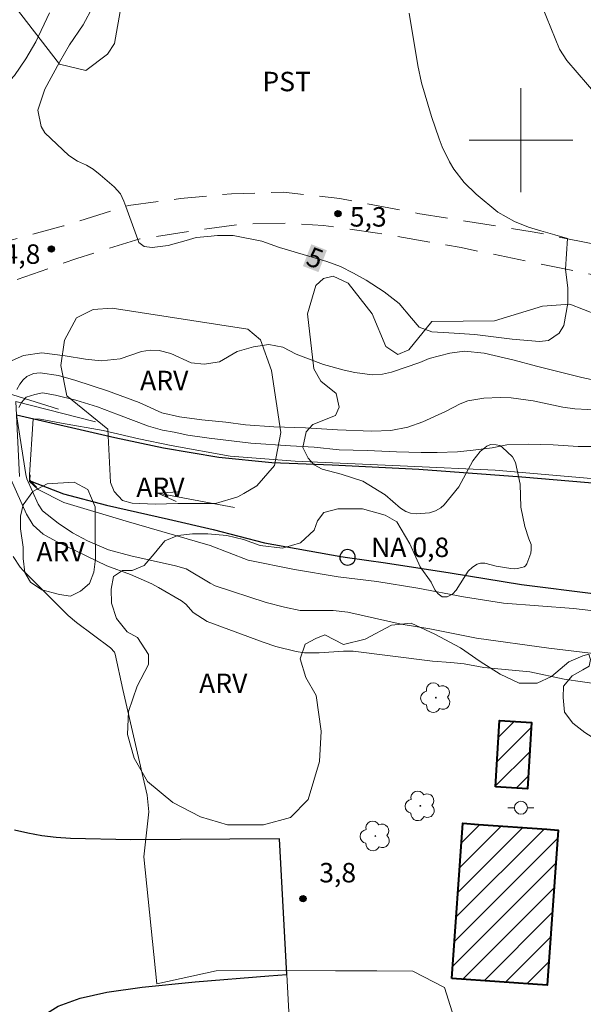
# Model space of a CAD drawing. Units: metres. Extents: x 288885 to 289401, y 1682110 to 1682674.
# Drawn here: x 288961 to 289005, y 1682333 to 1682409 of the extents above; entities that cross this region are included whole.
import ezdxf
from ezdxf.enums import TextEntityAlignment as Align

# ---------------------------------------------------------------- set-up
doc = ezdxf.new("R2010")
doc.units = ezdxf.units.M
doc.header["$MEASUREMENT"] = 0
doc.linetypes.add('HIDDEN', pattern=[0.375, 0.25, -0.125])
for name, color, linetype, lineweight, true_color in [('Arvores_Isoladas', 7, 'Continuous', 18, 0x00ff33), ('Curvas_Intermediarias', 7, 'Continuous', 9, 0x783c14), ('Curvas_Mestras', 7, 'Continuous', 20, 0x783c14), ('Pto_Cotado', 7, 'Continuous', 9, 0x783c14), ('Topon_Cultura', 7, 'Continuous', 9, 0x00ff33), ('Topon_Curvas_Mestras', 7, 'Continuous', 9, 0x783c14), ('Topon_Pto_Cotado', 7, 'Continuous', 9, 0x783c14), ('Topon_Vegetacao', 7, 'Continuous', 9, 0x00ff33), ('Vegetacao', 7, 'Orla8', 9, 0x00ff33)]:
    doc.layers.add(name, color=color, linetype=linetype, lineweight=lineweight, true_color=true_color)
for name, color, linetype, lineweight in [('Bueiro', 8, 'Continuous', 18), ('Canal', 5, 'Continuous', 25), ('Cerca', 8, 'Cerca', 20), ('Edificacoes_Notaveis_Hatch', 8, 'Continuous', 9), ('Escola_Publica_Privada', 7, 'Continuous', 40), ('Malha_Coordenadas', 7, 'Continuous', 15), ('Muro_Grade', 8, 'Continuous', 20), ('Nao_Pavimentada_S_Mfio', 10, 'HIDDEN', 15), ('Pavimentacao_Asfaltica_Mfio', 10, 'Continuous', 30), ('Poste', 7, 'Continuous', 9), ('Pto_Nivel_Agua', 5, 'Continuous', 9), ('Rio_Perene', 5, 'Continuous', 25), ('Topon_Curvas_Mestras_Masc', 255, 'Continuous', 9), ('Topon_Pto_Nivel_Agua', 5, 'Continuous', 9), ('Topon_Rio_Perene', 5, 'Continuous', 9)]:
    doc.layers.add(name, color=color, linetype=linetype, lineweight=lineweight)
doc.styles.add('Arial', font='arial.ttf', dxfattribs={"height": 1.5})
doc.styles.get("Standard").update_dxf_attribs({"font": 'arial.ttf'})
doc.linetypes.add('Cerca', pattern='A,10,0,["X",Standard,S=1,R=0,X=0,Y=-0.5],0.1', length=10.1)
doc.linetypes.add('Orla8', pattern='A,6,-0.5,["V",Standard,S=1,R=0,X=-0.5,Y=-1],-0.5,6,-0.5,["V",Standard,S=1,R=0,X=-0.5,Y=-1],-0.5', length=14)

# ---------------------------------------------------------------- blocks, each defined once
blk = doc.blocks.new('CotasNa')
at = {"layer": 'Pto_Nivel_Agua', "lineweight": -3}
blk.add_lwpolyline([(0, 0.6, 1), (0, -0.6, 1)], format="xyb", close=True, dxfattribs=at)
blk = doc.blocks.new('Seta')
at = {"layer": 'Topon_Rio_Perene'}
for points in [[(-6, 0), (0, 0)], [(-1.5, 0.375), (0, 0), (-1.5, -0.375)]]:
    blk.add_lwpolyline(points, dxfattribs=at)
blk = doc.blocks.new('Cotas')
at = {"layer": 'Pto_Cotado'}
blk.add_hatch(color=256, dxfattribs=at).paths.add_polyline_path([(0, 0.24, 1), (0, -0.24, 1)])
at = {"layer": 'Pto_Cotado', "lineweight": -3}
blk.add_lwpolyline([(0, -0.24, -1), (0, 0.24, -1)], format="xyb", close=True, dxfattribs=at)
blk = doc.blocks.new('Arvore')
at = {"layer": 'Arvores_Isoladas'}
blk.add_lwpolyline([(-0.718, 0.493, 0.872324), (-0.722, -0.551, 0.862983), (0.284, -0.827, 0.900105), (0.89, 0.029, 0.863155), (0.262, 0.861, 0.882486)], format="xyb", close=True, dxfattribs=at)
blk.add_circle((0, 0), 0.0286, dxfattribs=at)
blk = doc.blocks.new('Poste')
at = {"layer": 'Poste'}
for points in [[(-0.5, 0), (-1, 0)], [(0.5, 0), (1, 0)]]:
    blk.add_lwpolyline(points, dxfattribs=at)
blk.add_lwpolyline([(0, 0.5, 1), (0, -0.5, 1)], format="xyb", close=True, dxfattribs=at)

msp = doc.modelspace()

# ---------------------------------------------------------------- hatches: boundary and pattern name
at = {"layer": 'Edificacoes_Notaveis_Hatch'}
h = msp.add_hatch(dxfattribs=at)
h.set_pattern_fill('ANSI31', color=256, scale=10)
h.paths.add_polyline_path([(288998.036, 1682350.117), (288998.358, 1682355.231), (289000.825, 1682355.075), (289000.503, 1682349.961)])
h = msp.add_hatch(dxfattribs=at)
h.set_pattern_fill('ANSI31', color=256, scale=10)
h.paths.add_polyline_path([(288994.68, 1682335.338), (288995.529, 1682347.308), (288996.739, 1682347.223), (289001.997, 1682346.85), (289002.869, 1682346.788), (289002.021, 1682334.817)])

# ---------------------------------------------------------------- linework, layer by layer
at = {"layer": 'Bueiro', "flags": 128}
for points in [[(288961.338, 1682374.045), (288961.058, 1682379.851), (288967.188, 1682378.278)], [(288962.16, 1682374.173), (288962.14, 1682373.781), (288962.65, 1682373.231)]]:
    msp.add_lwpolyline(points, dxfattribs=at)
at = {"layer": 'Canal', "flags": 128}
msp.add_lwpolyline([(288962.214, 1682373.701), (288964.741, 1682372.731), (288968.052, 1682371.84), (288972.834, 1682370.76), (288976.266, 1682369.96), (288980.217, 1682368.939), (288986.119, 1682367.889), (288986.63, 1682367.819), (288989.551, 1682367.409), (288994.533, 1682366.618), (289000.045, 1682365.728), (289005.767, 1682364.998), (289011.8, 1682364.367), (289016.642, 1682363.697), (289022.004, 1682363.067), (289027.846, 1682362.537), (289033.388, 1682361.926), (289040.391, 1682361.456), (289054.967, 1682361.046), (289069.112, 1682359.585), (289081.017, 1682358.325), (289092.251, 1682357.475), (289103.896, 1682356.694), (289115.871, 1682355.744)], dxfattribs=at)
at = {"layer": 'Cerca', "flags": 128}
msp.add_lwpolyline([(288964.351, 1682379.238), (288955.55, 1682381.989), (288954.096, 1682419.054), (288952.762, 1682449.134), (288951.206, 1682480.446), (288950.413, 1682482.637)], dxfattribs=at)
at = {"layer": 'Curvas_Intermediarias', "flags": 128}
for points, elevation in [([(288958.048, 1682410.824), (288957.643, 1682408.925), (288957.689, 1682407.204), (288958.529, 1682405.314), (288958.811, 1682404.779), (288959.196, 1682404.337), (288959.452, 1682404.164), (288959.873, 1682404.07), (288960.336, 1682404.316), (288960.944, 1682404.992), (288961.824, 1682406.279), (288962.585, 1682407.584), (288963.637, 1682409.825)], 4), ([(289001.642, 1682410.308), (289002.974, 1682407.029), (289003.55, 1682406.148), (289005.931, 1682403.372)], 4), ([(289006.981, 1682381.204), (289004.697, 1682381.697), (289001.211, 1682382.564), (288999.484, 1682383.023), (288997.162, 1682383.575), (288995.638, 1682383.728), (288994.506, 1682383.574), (288992.929, 1682383.152), (288992.194, 1682382.852), (288990.027, 1682382.116), (288989.337, 1682381.957), (288988.529, 1682381.903), (288987.182, 1682382.086), (288986.366, 1682382.247), (288984.766, 1682382.685), (288982.679, 1682383.481), (288981.644, 1682384.021), (288980.55, 1682384.23), (288979.372, 1682384.069), (288978.116, 1682383.7), (288976.744, 1682382.911), (288975.582, 1682382.71), (288974.57, 1682382.83), (288973.013, 1682383.546), (288972.112, 1682383.786), (288971.41, 1682383.795), (288970.738, 1682383.705), (288969.091, 1682383.127), (288967.635, 1682382.973), (288966.431, 1682383.113), (288964.859, 1682383.351), (288963.05, 1682383.606), (288961.638, 1682383.39), (288960.781, 1682383.008)], 4), ([(289006.147, 1682379.182), (289004.142, 1682379.271), (289003.217, 1682379.412), (289000.933, 1682379.883), (288999.252, 1682380.117), (288998.405, 1682380.146), (288997.131, 1682380.107), (288995.893, 1682379.888), (288995.309, 1682379.665), (288994.181, 1682379.074), (288992.437, 1682378.27), (288991.275, 1682377.855), (288989.964, 1682377.597), (288988.498, 1682377.541), (288985.844, 1682377.668), (288983.396, 1682377.799), (288980.956, 1682377.889), (288978.766, 1682378.036), (288977.253, 1682378.241), (288975.406, 1682378.439), (288973.667, 1682378.65), (288972.302, 1682378.978), (288970.561, 1682379.76), (288968.129, 1682380.671), (288965.678, 1682381.454), (288964.334, 1682381.836), (288962.932, 1682382.046), (288962.412, 1682381.998), (288961.892, 1682381.774), (288961.628, 1682381.518), (288961.371, 1682381.175), (288961.126, 1682380.754)], 3), ([(289006.153, 1682376.364), (289004.4, 1682376.379), (289002.491, 1682376.494), (289000.569, 1682376.552), (288998.915, 1682376.497), (288997.784, 1682376.258), (288996.327, 1682376.089), (288995.097, 1682375.963), (288993.528, 1682375.908), (288992.312, 1682375.909), (288990.404, 1682375.967), (288988.142, 1682376.053), (288985.979, 1682376.112), (288984.057, 1682376.311), (288982.219, 1682376.426), (288979.18, 1682376.626), (288975.957, 1682377.024), (288974.317, 1682377.238), (288973.257, 1682377.479), (288972.353, 1682377.635), (288971.292, 1682377.938), (288968.975, 1682378.825), (288967.341, 1682379.433), (288965.672, 1682379.936), (288964.124, 1682380.336), (288963.098, 1682380.51), (288962.521, 1682380.38), (288961.854, 1682380.164), (288961.499, 1682379.752), (288961.286, 1682379.383)], 2), ([(288961.108, 1682378.81), (288961.82, 1682374.21)], 2), ([(289040.326, 1682365.071), (289040.627, 1682370.096), (289039.046, 1682370.553), (289032.111, 1682371.464), (289022.543, 1682372.425), (289013.735, 1682373.235), (289005.415, 1682373.893), (288998.024, 1682374.551), (288991.24, 1682374.854), (288982.591, 1682375.232), (288977.586, 1682375.632), (288973.024, 1682376.452), (288970.54, 1682376.97), (288967.792, 1682377.603), (288964.574, 1682378.179), (288962.941, 1682378.491), (288962.388, 1682378.517), (288962.12, 1682374.177)], 1), ([(288960.669, 1682373.841), (288961.88, 1682371.16), (288962.4, 1682370.31), (288963.17, 1682369.619), (288964.131, 1682369.069), (288968.062, 1682367.158), (288969.903, 1682366.488), (288971.544, 1682365.788), (288972.064, 1682365.498), (288973.835, 1682364.477), (288974.165, 1682364.207), (288974.715, 1682363.577), (288975.805, 1682362.867), (288980.117, 1682361.266), (288981.098, 1682360.946), (288982.658, 1682360.566), (288983.318, 1682360.466), (288984.429, 1682360.466), (288986.32, 1682360.586), (288987.06, 1682360.576), (288993.192, 1682359.806), (288994.583, 1682359.716), (288995.623, 1682359.595), (288997.144, 1682359.335), (289000.675, 1682358.995), (289003.336, 1682358.425), (289006.167, 1682358.015)], 3), ([(289006.007, 1682360.346), (289002.146, 1682360.816), (288996.574, 1682361.586), (288992.982, 1682362.297), (288990.761, 1682362.677), (288986.65, 1682363.597), (288985.509, 1682363.727), (288982.978, 1682363.727), (288981.758, 1682363.967), (288980.357, 1682364.337), (288976.416, 1682365.618), (288976.026, 1682365.818), (288974.175, 1682366.938), (288973.354, 1682367.168), (288969.923, 1682367.939), (288968.192, 1682368.409), (288966.572, 1682369.089), (288965.411, 1682369.719), (288964.321, 1682370.46), (288963.11, 1682371.42), (288962.78, 1682371.91), (288961.89, 1682373.881), (288961.82, 1682374.21)], 2), ([(288962.12, 1682374.177), (288962.12, 1682373.681), (288962.77, 1682373.041), (288964.761, 1682372.05), (288969.573, 1682370.61), (288976.026, 1682368.729), (288978.977, 1682367.609), (288982.538, 1682366.878), (288985.909, 1682366.308), (288988.891, 1682365.958), (288992.042, 1682365.448), (288995.573, 1682364.778), (288998.654, 1682364.277), (289004.047, 1682363.867), (289012.96, 1682362.847), (289021.143, 1682361.736), (289028.756, 1682360.786), (289037.29, 1682360.326), (289039.21, 1682360.266), (289040.271, 1682361.356), (289040.326, 1682365.071)], 1), ([(288994.703, 1682332.755), (288994.093, 1682334.646), (288991.652, 1682335.896), (288988.891, 1682335.926), (288985.709, 1682335.916), (288981.318, 1682335.946), (288976.506, 1682335.936), (288971.914, 1682334.936), (288970.913, 1682344.72), (288971.304, 1682348.201), (288971.174, 1682349.471), (288969.303, 1682357.615), (288968.723, 1682360.356), (288968.673, 1682360.506), (288968.352, 1682360.836), (288965.731, 1682362.807), (288965.091, 1682363.327), (288961.63, 1682366.808), (288961.39, 1682367.068), (288960.84, 1682367.879)], 4)]:
    msp.add_lwpolyline(points, dxfattribs=dict(at, elevation=elevation))
at = {"layer": 'Curvas_Mestras', "elevation": 5, "flags": 128}
msp.add_lwpolyline([(288991.388, 1682409.785), (288992.061, 1682405.759), (288992.337, 1682404.43), (288993.095, 1682401.821), (288993.689, 1682400.093), (288993.924, 1682399.486), (288994.497, 1682398.323), (288994.835, 1682397.767), (288995.627, 1682396.74), (288996.559, 1682395.838), (288998.21, 1682394.448), (288999.507, 1682393.732), (289000.586, 1682393.277), (289001.537, 1682393.001), (289002.601, 1682392.693), (289003.591, 1682392.406), (289003.441, 1682390.049), (289003.625, 1682388.575), (289003.611, 1682387.417), (289003.302, 1682385.696), (289002.945, 1682385.117), (289002.112, 1682384.54), (289001.442, 1682384.461), (288999.327, 1682384.648), (288996.436, 1682384.999), (288994.444, 1682385.13), (288993.125, 1682385.21), (288992.158, 1682385.575), (288991.559, 1682386.273), (288990.605, 1682387.392), (288989.449, 1682388.301), (288988.053, 1682389.189), (288987.078, 1682389.749), (288986.076, 1682390.247), (288985.032, 1682390.651), (288981.384, 1682391.712), (288980.021, 1682392.212), (288977.804, 1682392.647), (288976.609, 1682392.648), (288975.864, 1682392.562), (288974.946, 1682392.493), (288974.183, 1682392.268), (288972.797, 1682391.871), (288971.568, 1682391.716), (288970.944, 1682391.786), (288970.546, 1682392.116), (288970.461, 1682392.34), (288969.539, 1682394.89), (288969.388, 1682395.304), (288969.129, 1682395.858), (288968.644, 1682396.395), (288967.554, 1682397.332), (288967.017, 1682397.765), (288966.498, 1682398.077), (288965.805, 1682398.372), (288965.13, 1682398.823), (288963.299, 1682400.562), (288963.007, 1682401.059), (288962.753, 1682402.304), (288963.284, 1682403.934), (288964.421, 1682406.018), (288965.18, 1682407.339), (288966.241, 1682408.906), (288967.002, 1682410.281)], dxfattribs=at)
at = {"layer": 'Escola_Publica_Privada', "flags": 128}
for points in [[(288998.036, 1682350.117), (288998.358, 1682355.231), (289000.825, 1682355.075), (289000.503, 1682349.961)], [(288994.68, 1682335.338), (288995.529, 1682347.308), (288996.739, 1682347.223), (289001.997, 1682346.85), (289002.869, 1682346.788), (289002.021, 1682334.817)]]:
    msp.add_lwpolyline(points, close=True, dxfattribs=at)
at = {"layer": 'Malha_Coordenadas', "flags": 128}
for points in [[(289000, 1682404), (289000, 1682396)], [(289004, 1682400), (288996, 1682400)]]:
    msp.add_lwpolyline(points, dxfattribs=at)
at = {"layer": 'Muro_Grade', "flags": 128}
msp.add_lwpolyline([(288981.941, 1682335.634), (288984.744, 1682283.21), (288983.969, 1682283.179), (288983.614, 1682282.795), (288983.763, 1682279.052), (288982.123, 1682278.987), (288981.364, 1682278.165), (288981.81, 1682266.95), (288982.632, 1682266.191), (288984.792, 1682266.277), (288984.828, 1682243.452)], dxfattribs=at)
at = {"layer": 'Nao_Pavimentada_S_Mfio', "ltscale": 10, "flags": 128}
for points in [[(288951.508, 1682389.86), (288955.513, 1682390.725), (288960.38, 1682392.211), (288964.736, 1682393.381), (288969.74, 1682394.954), (288973.739, 1682395.487), (288977.67, 1682395.865), (288981.687, 1682395.977), (288986.034, 1682395.506), (288992.037, 1682394.349), (289000.854, 1682392.938), (289010.375, 1682391.023), (289019.401, 1682389.389), (289030.686, 1682387.537), (289041.072, 1682385.931), (289051.581, 1682384.504), (289060.167, 1682383.295), (289068.625, 1682382.352), (289077.694, 1682381.467), (289087.526, 1682380.609), (289099.345, 1682379.448), (289111.732, 1682378.15), (289124.53, 1682376.959), (289136.565, 1682376.092), (289147.016, 1682375.321), (289159.965, 1682373.864), (289170.949, 1682372.602), (289182.379, 1682371.621), (289194.773, 1682370.431), (289209.658, 1682369.073), (289221.261, 1682367.94), (289231.64, 1682366.751), (289243.682, 1682365.518), (289256.876, 1682364.449), (289268.479, 1682364.13), (289273.885, 1682364.003), (289275.857, 1682363.807), (289278.592, 1682363.308), (289286.682, 1682362.035), (289296.766, 1682360.27), (289303.445, 1682359.509), (289309.269, 1682359.202), (289314.365, 1682358.968), (289320.49, 1682358.718), (289325.32, 1682358.513), (289330.618, 1682358.3), (289335.786, 1682357.784), (289341.386, 1682357.096), (289345.755, 1682356.329), (289352.009, 1682355.482), (289357.357, 1682355.226), (289363.181, 1682354.782), (289368.089, 1682354.245), (289376.194, 1682353.548), (289383.35, 1682353.082), (289384.203, 1682352.992)], [(289384.205, 1682350.907), (289383.063, 1682351.048), (289373.872, 1682352.042), (289362.292, 1682353.084), (289350.386, 1682354.079), (289336.89, 1682355.696), (289327.868, 1682356.661), (289324.125, 1682356.761), (289318.468, 1682356.897), (289311.864, 1682357.179), (289304.387, 1682357.605), (289296.662, 1682358.35), (289289.93, 1682359.146), (289281.081, 1682360.666), (289277.478, 1682361.41), (289275.467, 1682361.749), (289273.751, 1682361.936), (289272.061, 1682362.005), (289267.933, 1682361.979), (289261.657, 1682362.254), (289244.418, 1682363.319), (289237.94, 1682363.763), (289225.624, 1682365.021), (289212.594, 1682366.404), (289195.564, 1682367.904), (289180.115, 1682369.229), (289161.138, 1682371.126), (289145.916, 1682373.126), (289131.99, 1682374.26), (289112.215, 1682375.953), (289097.627, 1682377.167), (289079.707, 1682378.757), (289061.408, 1682380.74), (289046.341, 1682382.455), (289029.337, 1682385.25), (289010.683, 1682388.56), (288995.382, 1682391.707), (288988.949, 1682392.837), (288984.772, 1682393.423), (288981.993, 1682393.587), (288978.555, 1682393.532), (288975.011, 1682393.046), (288970.627, 1682392.391), (288965.747, 1682390.881), (288961.135, 1682389.235), (288955.113, 1682387.59), (288951.546, 1682386.416)]]:
    msp.add_lwpolyline(points, dxfattribs=at)
at = {"layer": 'Pavimentacao_Asfaltica_Mfio', "flags": 128}
msp.add_lwpolyline([(288960.65, 1682330.095), (288961.819, 1682331.403), (288962.801, 1682332.258), (288964.328, 1682333.199), (288966.003, 1682333.831), (288968.073, 1682334.29), (288970.805, 1682334.677), (288974.888, 1682335.075), (288980.564, 1682335.546), (288981.941, 1682335.634), (288981.38, 1682346.118), (288969.913, 1682346.029), (288965.281, 1682346.137), (288964.174, 1682346.221), (288963.07, 1682346.345), (288961.97, 1682346.539), (288960.956, 1682346.783)], dxfattribs=at)
at = {"layer": 'Rio_Perene', "flags": 128}
msp.add_lwpolyline([(288961.108, 1682378.81), (288968.695, 1682377.074), (288972.438, 1682376.267), (288976.707, 1682375.557), (288980.799, 1682375.149), (288985.45, 1682374.964), (288992.135, 1682374.625), (289000.065, 1682374.036), (289006.426, 1682373.495), (289029.2, 1682371.344), (289039.337, 1682370.242), (289053.972, 1682368.575), (289077.688, 1682366.847), (289097.345, 1682365.176), (289114.127, 1682363.633)], dxfattribs=at)
at = {"layer": 'Topon_Curvas_Mestras_Masc'}
msp.add_solid([(288983.188, 1682390.284, 5), (288984.387, 1682389.823, 5), (288983.837, 1682391.97, 5), (288985.036, 1682391.508, 5)], dxfattribs=at)
at = {"layer": 'Vegetacao', "flags": 128}
for points in [[(288964.418, 1682405.872), (288960.575, 1682410.88), (288960.282, 1682416.226), (288960.635, 1682417.162), (288962.202, 1682418.462), (288962.72, 1682419.343), (288962.313, 1682420.269), (288962.149, 1682422.055), (288962.955, 1682423.421), (288963.132, 1682424.358), (288963.437, 1682432.845), (288963.36, 1682433.815), (288962.898, 1682434.675), (288961.609, 1682434.632), (288959.811, 1682433.763), (288959.139, 1682433.918), (288958.787, 1682434.866), (288959.074, 1682435.891), (288959.858, 1682436.552), (288962.515, 1682438.181), (288964.544, 1682438.829), (288966.528, 1682438.85), (288967.442, 1682438.419), (288969.491, 1682436.378), (288969.92, 1682435.133), (288968.727, 1682432.312), (288969.024, 1682431.65), (288970.005, 1682431.175), (288970.324, 1682430.657), (288970.103, 1682429.665), (288968.459, 1682428.234), (288969.218, 1682425.356), (288968.168, 1682422.458), (288968.552, 1682420.507), (288968.538, 1682416.715), (288969.396, 1682414.863), (288969.615, 1682412.845), (288968.663, 1682407.467), (288968.122, 1682406.619), (288966.45, 1682405.366)], [(288973.543, 1682371.976), (288971.798, 1682371.913), (288970.024, 1682372.001), (288969.268, 1682372.194), (288968.623, 1682372.889), (288968.342, 1682373.582), (288968.158, 1682377.72), (288964.981, 1682380.274), (288964.519, 1682382.616), (288964.794, 1682384.562), (288965.73, 1682386.287), (288967.023, 1682386.946), (288968.484, 1682387.034), (288978.953, 1682385.428), (288979.908, 1682384.601), (288980.762, 1682382.241), (288981.475, 1682377.463), (288980.998, 1682374.905), (288979.648, 1682373.34), (288978.624, 1682372.756), (288978.165, 1682372.494), (288976.461, 1682371.981), (288975.047, 1682371.978), (288973.543, 1682371.976)], [(288965.276, 1682364.836), (288964.423, 1682364.962), (288963.059, 1682365.323), (288962.185, 1682365.918), (288961.757, 1682366.642), (288961.627, 1682367.728), (288961.626, 1682368.602), (288961.411, 1682370.007), (288961.409, 1682371.009), (288961.621, 1682371.883), (288962.366, 1682372.908), (288963.472, 1682373.484), (288965.56, 1682373.615), (288966.605, 1682373.063), (288967.183, 1682371.721), (288967.165, 1682369.974), (288967.189, 1682367.694), (288967.063, 1682366.672), (288966.744, 1682365.798), (288966.042, 1682365.221)]]:
    msp.add_lwpolyline(points, close=True, dxfattribs=at)
for points in [[(289384.267, 1682286.007), (289384.141, 1682285.651), (289382.813, 1682284.341), (289380.738, 1682283.908), (289378.888, 1682283.973), (289376.765, 1682285.526), (289375.769, 1682287.375), (289375.246, 1682290.013), (289374.431, 1682291.682), (289373.099, 1682292.469), (289372.13, 1682291.791), (289371.681, 1682290.278), (289371.753, 1682288.18), (289372.432, 1682286.535), (289373.201, 1682285.182), (289373.814, 1682282.476), (289373.75, 1682280.017), (289372.921, 1682276.722), (289372.496, 1682274.691), (289372.498, 1682272.976), (289372.388, 1682271.42), (289371.939, 1682270.11), (289371.038, 1682269.071), (289369.955, 1682269.205), (289368.531, 1682270.353), (289367.605, 1682271.705), (289367.399, 1682273.193), (289368.051, 1682274.842), (289368.473, 1682275.536), (289368.616, 1682276.484), (289368.339, 1682276.854), (289367.42, 1682277.454), (289366.527, 1682278.079), (289365.751, 1682278.588), (289364.711, 1682278.924), (289363.554, 1682279.054), (289362.269, 1682279.142), (289361.162, 1682279.501), (289360.913, 1682280.064), (289360.821, 1682281.259), (289361.157, 1682282.997), (289363.717, 1682290.627), (289364.838, 1682295.434), (289365.768, 1682301.941), (289367.063, 1682309.907), (289367.355, 1682311.621), (289368.142, 1682312.909), (289369.11, 1682313.812), (289369.493, 1682314.784), (289369.648, 1682316.701), (289370.119, 1682318.191), (289370.59, 1682319.546), (289370.724, 1682320.921), (289370.429, 1682322.004), (289369.322, 1682322.567), (289367.54, 1682322.564), (289364, 1682321.452), (289359.694, 1682319.393), (289358.048, 1682319.209), (289355.814, 1682319.048), (289353.671, 1682319.18), (289350.59, 1682320.53), (289348.918, 1682321.949), (289347.585, 1682323.548), (289347.515, 1682325.015), (289347.491, 1682326.368), (289347.488, 1682328.128), (289347.53, 1682330.091), (289348.249, 1682331.625), (289349.286, 1682332.801), (289350.435, 1682333.208), (289352.217, 1682333.414), (289353.276, 1682334.16), (289353.748, 1682335.289), (289353.745, 1682335.311), (289353.611, 1682336.191), (289352.753, 1682336.709), (289351.196, 1682336.593), (289349.054, 1682336.41), (289347.727, 1682335.947), (289346.845, 1682335.639), (289343.777, 1682334.8), (289341.477, 1682334.661), (289339.153, 1682334.815), (289336.896, 1682335.443), (289335.27, 1682335.959), (289333.94, 1682335.732), (289333.467, 1682334.942), (289334.968, 1682334.045), (289336.675, 1682332.533), (289338.954, 1682332.288), (289341.029, 1682332.156), (289342.609, 1682331.594), (289344.549, 1682331.823), (289346.06, 1682332.028), (289346.443, 1682332.028), (289346.443, 1682330.85), (289346.607, 1682329.051), (289346.36, 1682327.675), (289345.077, 1682326.161), (289343.544, 1682325.324), (289342.146, 1682325.119), (289340.522, 1682324.756), (289338.314, 1682324.984), (289337.503, 1682324.418), (289336.943, 1682322.41), (289335.765, 1682320.864), (289334.254, 1682320.501), (289332.292, 1682320.07), (289331.322, 1682320.091), (289330.508, 1682320.924), (289330.482, 1682322.977), (289330.66, 1682324.782), (289330.659, 1682325.459), (289329.914, 1682326.044), (289328.22, 1682326.65), (289324.882, 1682326.645), (289322.107, 1682326.708), (289318.068, 1682327.176), (289314.435, 1682327.87), (289312.493, 1682328.566), (289311.161, 1682329.918), (289310.054, 1682330.142), (289309.04, 1682329.824), (289307.71, 1682328.964), (289305.995, 1682328.849), (289304.145, 1682329.477), (289302.136, 1682329.655), (289299.226, 1682329.854), (289296.811, 1682330.414), (289294.284, 1682330.5), (289291.555, 1682330.563), (289288.712, 1682330.717), (289283.793, 1682331.431), (289281.332, 1682332.059), (289278.129, 1682332.144), (289274.992, 1682332.139), (289272.308, 1682332.293), (289270.277, 1682332.47), (289269.171, 1682333.123), (289268.492, 1682334.272), (289268.445, 1682335.445), (289268.962, 1682336.574), (289270.676, 1682337.321), (289272.885, 1682337.821), (289274.554, 1682338.613), (289275.929, 1682339.404), (289277.123, 1682340.332), (289277.348, 1682340.783), (289277.099, 1682341.279), (289275.836, 1682341.3), (289273.917, 1682341.86), (289271.57, 1682342.444), (289269.404, 1682342.441), (289266.967, 1682342.888), (289264.688, 1682342.704), (289263.155, 1682342.16), (289261.103, 1682342.043), (289258.417, 1682342.491), (289256.142, 1682343.067), (289255.55, 1682343.276), (289254.86, 1682343.642), (289253.699, 1682344.445), (289253.364, 1682344.615), (289253.107, 1682344.641), (289252.796, 1682344.637), (289252.532, 1682344.586), (289252.296, 1682344.451), (289252.118, 1682344.257), (289251.936, 1682343.991), (289251.855, 1682343.7), (289251.852, 1682343.374), (289251.87, 1682343.181), (289251.988, 1682342.952), (289252.162, 1682342.812), (289253.156, 1682342.791), (289254.049, 1682342.698), (289254.48, 1682342.581), (289254.9, 1682342.398), (289256.525, 1682340.841), (289257.608, 1682340.073), (289258.669, 1682339.376), (289259.27, 1682338.976), (289260.346, 1682338.26), (289260.785, 1682338.045), (289261.203, 1682337.969), (289261.747, 1682337.994), (289262.706, 1682338.34), (289264.221, 1682338.912), (289265.007, 1682338.892), (289265.537, 1682338.725), (289266.059, 1682338.382), (289266.537, 1682337.897), (289267.028, 1682337.261), (289267.274, 1682336.513), (289267.291, 1682335.793), (289267.215, 1682335.182), (289266.867, 1682334.698), (289264.298, 1682332.777), (289261.051, 1682332.253), (289259.246, 1682331.843), (289257.623, 1682331.006), (289254.76, 1682329.851), (289252.391, 1682329.486), (289249.729, 1682329.663), (289247.11, 1682330.674), (289242.686, 1682331.862), (289238.715, 1682332.894), (289236.976, 1682333.951), (289235.441, 1682334.558), (289233.704, 1682334.487), (289231.653, 1682333.131), (289230.459, 1682332.092), (289228.519, 1682331.84), (289226.353, 1682332.379), (289224.5, 1682333.526), (289223.056, 1682334.155), (289222.03, 1682335.054), (289220.237, 1682335.933), (289217.589, 1682336.535), (289214.197, 1682336.502), (289210.916, 1682336.497), (289206.835, 1682336.518), (289203.747, 1682336.789), (289201.154, 1682336.895), (289197.571, 1682336.614), (289195.558, 1682336.556), (289190.567, 1682336.493), (289186.707, 1682336.156), (289183.371, 1682336.068), (289180.255, 1682336.201), (289177.166, 1682336.664), (289173.526, 1682336.879), (289168.451, 1682337.561), (289164.92, 1682338.631), (289161.774, 1682339.757), (289157.528, 1682340.467), (289153.17, 1682340.735), (289148.069, 1682340.7), (289142.582, 1682341.187), (289137.921, 1682341.566), (289134.335, 1682342.884), (289131.796, 1682344.176), (289129.037, 1682344.585), (289126.501, 1682344.581), (289123.826, 1682344.853), (289121.012, 1682345.427), (289118.943, 1682346.499), (289116.957, 1682347.13), (289114.999, 1682347.154), (289112.159, 1682346.819), (289110.092, 1682346.21), (289108.327, 1682345.986), (289106.618, 1682346.259), (289105.761, 1682346.892), (289105.458, 1682347.112), (289104.576, 1682347.138), (289103.832, 1682347.109), (289102.26, 1682346.804), (289100.356, 1682347.436), (289098.507, 1682348.838), (289097.292, 1682349.802), (289096.244, 1682350.214), (289094.286, 1682350.293), (289092.715, 1682349.96), (289091.504, 1682348.276), (289089.164, 1682346.287), (289086.353, 1682345.29), (289083.485, 1682345.534), (289080.203, 1682345.529), (289076.289, 1682344.723), (289071.907, 1682343.447), (289070.155, 1682343.278), (289068.611, 1682343.413), (289067.921, 1682343.798), (289067.505, 1682344.928), (289067.558, 1682346.086), (289067.583, 1682347.851), (289067.58, 1682349.615), (289067.577, 1682351.518), (289067.575, 1682352.98), (289067.131, 1682354.66), (289067.184, 1682356.453), (289067.319, 1682358.108), (289067.455, 1682359.349), (289067.755, 1682361.004), (289067.727, 1682362.83), (289067.198, 1682364.67), (289066.176, 1682366.516), (289063.83, 1682367.809), (289062.037, 1682367.778), (289058.981, 1682365.264), (289053.687, 1682365.118), (289053.071, 1682364.028), (289053.139, 1682363.132), (289054.188, 1682361.864), (289056.449, 1682361.758), (289058.599, 1682362.312), (289060.612, 1682362.565), (289062.349, 1682362.54), (289064.28, 1682362.046), (289065.302, 1682360.697), (289065.416, 1682358.877), (289064.54, 1682354.105), (289063.936, 1682352.616), (289062.561, 1682350.518), (289061.598, 1682348.999), (289060.415, 1682347.702), (289059.883, 1682347.378), (289059.384, 1682347.288), (289058.32, 1682347.801), (289057.115, 1682348.701), (289056.42, 1682349.113), (289055.625, 1682349.339), (289055.081, 1682349.419), (289054.106, 1682349.423), (289051.85, 1682349.394), (289048.918, 1682349.34), (289047.89, 1682349.338), (289045.859, 1682349.862), (289044.779, 1682350.587), (289043.75, 1682351.863), (289042.846, 1682353.166), (289041.886, 1682354.323), (289041.637, 1682354.557), (289041.379, 1682354.736), (289040.184, 1682355.242), (289040.12, 1682355.259), (289040.02, 1682355.254), (289039.819, 1682355.199), (289039.7, 1682355.148), (289039.59, 1682355.058), (289039.504, 1682354.889), (289039.492, 1682354.796), (289039.504, 1682354.719), (289039.542, 1682354.585), (289039.594, 1682354.471), (289039.684, 1682354.297), (289039.751, 1682354.213), (289040.489, 1682353.532), (289041.199, 1682353.085), (289041.323, 1682352.938), (289041.41, 1682352.805), (289041.835, 1682351.74), (289041.843, 1682351.609), (289041.828, 1682351.454), (289041.432, 1682349.797), (289041.347, 1682349.628), (289041.172, 1682349.436), (289040.121, 1682348.499), (289038.192, 1682347.393), (289035.631, 1682345.979), (289035.067, 1682345.744), (289034.739, 1682345.654), (289034.377, 1682345.626), (289033.602, 1682345.741), (289032.037, 1682346.561), (289030.311, 1682347.842), (289028.945, 1682348.582), (289027.843, 1682348.8), (289027.048, 1682348.767), (289026.278, 1682348.517), (289025.316, 1682347.874), (289024.545, 1682347.571), (289023.653, 1682347.371), (289021.587, 1682347.548), (289020.223, 1682348.307), (289019.057, 1682349.669), (289017.891, 1682351.973), (289017.717, 1682353.263), (289017.555, 1682355.336), (289017.431, 1682355.878), (289017.183, 1682356.222), (289016.665, 1682356.468), (289016.122, 1682356.491), (289014.247, 1682356.316), (289013.237, 1682355.895), (289012.423, 1682355.253), (289011.724, 1682354.33), (289011.11, 1682353.427), (289010.39, 1682352.403), (289009.408, 1682351.719), (289008.305, 1682351.737), (289006.96, 1682352.698), (289006.056, 1682353.579), (289004.913, 1682354.319), (289003.988, 1682355.04), (289003.366, 1682355.881), (289003.244, 1682357.003), (289003.282, 1682357.886), (289003.943, 1682358.689), (289004.764, 1682359.132), (289005.265, 1682359.433), (289005.365, 1682359.935), (289005.244, 1682360.356), (289004.781, 1682360.223), (289003.7, 1682359.751), (289002.359, 1682358.627), (289001.256, 1682358.104), (288999.853, 1682358.122), (288998.388, 1682358.801), (288996.862, 1682359.781), (288995.337, 1682360.842), (288993.35, 1682361.901), (288991.523, 1682362.741), (288990.02, 1682362.598), (288987.996, 1682361.512), (288986.312, 1682361.108), (288984.887, 1682361.847), (288984.185, 1682361.566), (288983.364, 1682361.123), (288982.985, 1682359.98), (288983.408, 1682358.557), (288984.212, 1682357.174), (288984.597, 1682354.407), (288984.462, 1682352.061), (288983.603, 1682349.152), (288982.223, 1682347.746), (288980.138, 1682347.201), (288977.37, 1682347.176), (288975.304, 1682347.816), (288973.156, 1682348.915), (288971.208, 1682350.536), (288970.183, 1682352.34), (288969.659, 1682354.163), (288969.736, 1682355.928), (288970.415, 1682357.895), (288971.274, 1682359.56), (288971.273, 1682360.323), (288970.429, 1682361.644), (288969.625, 1682362.064), (288968.822, 1682363.106), (288968.419, 1682364.288), (288968.397, 1682365.372), (288968.576, 1682366.334), (288969.278, 1682366.796), (288970.02, 1682366.817), (288970.961, 1682367.2), (288971.723, 1682368.104), (288972.543, 1682369.087), (288973.545, 1682369.51), (288974.687, 1682369.632), (288975.851, 1682369.634), (288977.335, 1682369.496), (288978.599, 1682369.197), (288979.903, 1682368.738), (288981.607, 1682368.541), (288983.011, 1682368.944), (288984.052, 1682369.927), (288984.311, 1682370.631), (288984.812, 1682371.273), (288985.874, 1682371.575), (288987.78, 1682371.558), (288989.525, 1682371.08), (288990.428, 1682370.56), (288991.433, 1682368.857), (288992.238, 1682367.093), (288993.083, 1682365.912), (288993.35, 1682365.319), (288993.619, 1682365.011), (288993.926, 1682364.769), (288994.298, 1682364.786), (288994.733, 1682364.982), (288995.009, 1682365.293), (288995.929, 1682366.758), (288996.26, 1682367.062), (288996.618, 1682367.298), (288996.883, 1682367.365), (288997.217, 1682367.378), (288998.094, 1682367.142), (288999.217, 1682366.964), (288999.478, 1682366.945), (288999.712, 1682366.972), (289000.075, 1682367.041), (289000.244, 1682367.084), (289000.36, 1682367.166), (289000.454, 1682367.311), (289000.76, 1682368.15), (289000.784, 1682368.42), (289000.777, 1682368.82), (289000.61, 1682369.259), (289000.596, 1682369.261), (289000.294, 1682370.207), (288999.992, 1682371.698), (288999.929, 1682373.462), (288999.586, 1682375.147), (288999.351, 1682375.57), (288998.561, 1682376.328), (288998.37, 1682376.45), (288998.076, 1682376.511), (288997.653, 1682376.515), (288997.358, 1682376.386), (288996.853, 1682375.977), (288996.296, 1682375.262), (288995.217, 1682373.255), (288994.071, 1682371.863), (288993.815, 1682371.628), (288993.413, 1682371.408), (288992.954, 1682371.266), (288991.931, 1682371.164), (288991.478, 1682371.23), (288991.111, 1682371.365), (288990.707, 1682371.623), (288989.523, 1682372.644), (288987.796, 1682373.684), (288986.139, 1682374.232), (288984.667, 1682374.627), (288984.068, 1682374.956), (288983.582, 1682375.462), (288983.176, 1682376.283), (288983.439, 1682377.51), (288983.948, 1682378.06), (288985.7, 1682378.774), (288985.982, 1682379.396), (288985.74, 1682380.459), (288984.576, 1682381.399), (288984.035, 1682382.35), (288983.544, 1682386.592), (288984.174, 1682388.792), (288984.767, 1682389.335), (288985.525, 1682389.502), (288986.689, 1682388.963), (288988.538, 1682386.599), (288989.585, 1682384.074)], [(288989.585, 1682384.074), (288990.515, 1682383.457), (288991.366, 1682383.829), (288993.127, 1682385.999), (288997.964, 1682386.053), (289001.672, 1682387.201), (289003.777, 1682387.345), (289006.927, 1682386.107), (289010.658, 1682385.752), (289012.866, 1682384.612), (289014.37, 1682384.514), (289016.995, 1682385.883), (289018.74, 1682385.885), (289020.145, 1682385.246), (289020.688, 1682384.163), (289021.651, 1682383.203), (289023.036, 1682383.105), (289026.943, 1682384.434), (289031.596, 1682384.582), (289034.024, 1682383.302), (289037.736, 1682382.667), (289039.943, 1682381.206), (289042.931, 1682381.752), (289045.538, 1682381.796), (289047.385, 1682379.713), (289047.95, 1682378.351), (289049.835, 1682377.993), (289055.551, 1682377.621), (289061.506, 1682377.751), (289063.631, 1682378.556), (289071.672, 1682378.97), (289072.774, 1682379.312), (289075.341, 1682378.915), (289076.427, 1682377.132), (289077.089, 1682376.792), (289078.233, 1682376.794), (289080.758, 1682377.761), (289082.762, 1682378.065), (289088.698, 1682378.315), (289089.682, 1682377.554), (289090.205, 1682376.091), (289090.308, 1682374.567), (289090.669, 1682374.227), (289091.459, 1682375.065), (289092.853, 1682375.855), (289095.178, 1682376.36), (289098.09, 1682373.697), (289099.835, 1682373.399), (289108.062, 1682373.141), (289109.361, 1682373.459), (289111.01, 1682373.321), (289114.207, 1682371.413), (289116.194, 1682368.679), (289116.913, 1682368.663), (289118.035, 1682369.366), (289119.453, 1682371.457), (289120.259, 1682371.791), (289126.228, 1682370.625), (289127.964, 1682371.084), (289130.015, 1682372.122), (289131.297, 1682372.001), (289132.105, 1682371.038), (289132.405, 1682369.915), (289132.199, 1682366.809), (289132.779, 1682366.547), (289133.901, 1682366.987), (289135.177, 1682370.113), (289136.175, 1682371.343), (289137.088, 1682371.414), (289137.703, 1682370.784), (289137.775, 1682369.485), (289139.881, 1682368.98), (289142.306, 1682367.088), (289143.656, 1682367.248), (289146.707, 1682369.446), (289149.442, 1682370.732), (289154.336, 1682371.494), (289160.793, 1682371.767), (289162.671, 1682371.455), (289165.322, 1682370.459), (289170.323, 1682370.519), (289175.381, 1682367.386), (289176.697, 1682366.844), (289181.156, 1682366.15), (289182.543, 1682365.626), (289184.194, 1682364.47), (289185.668, 1682364.454), (289187.158, 1682365.387), (289188.646, 1682367.407), (289190.05, 1682367.971), (289191.68, 1682368.149), (289196.506, 1682368.016), (289201.246, 1682366.409), (289202.808, 1682366.447), (289205.157, 1682368.013), (289205.999, 1682368.031), (289207.475, 1682367.349), (289209.794, 1682365.405), (289211.408, 1682365.057), (289212.654, 1682365.112), (289215.424, 1682366.73), (289216.868, 1682367.09), (289218.361, 1682366.408), (289219.907, 1682365.095), (289223.135, 1682365.609), (289224.24, 1682365.558), (289225.558, 1682364.928), (289228.598, 1682361.564), (289231.584, 1682359.736), (289237.357, 1682359.833), (289238.848, 1682360.328), (289240.126, 1682362.436), (289241.422, 1682363.613), (289245.337, 1682362.795), (289250.828, 1682363.382), (289253.741, 1682362.825), (289256.742, 1682362.848), (289258.62, 1682362.376), (289261.236, 1682361.135), (289263.921, 1682361.157), (289266.833, 1682361.828), (289267.868, 1682361.671), (289269.642, 1682360.359), (289274.538, 1682360.472), (289277.589, 1682361.266), (289279.222, 1682361.251), (289280.889, 1682361.008), (289281.908, 1682360.01), (289282.823, 1682358.011), (289285.055, 1682355.851), (289289.994, 1682355.032), (289292.352, 1682353.732), (289293.631, 1682353.759), (289295.209, 1682354.288), (289296.887, 1682355.694), (289298.365, 1682356.198), (289299.768, 1682356.2), (289305.211, 1682354.028), (289309.495, 1682355.94), (289311.75, 1682356.595), (289314.357, 1682356.474), (289316.114, 1682355.624), (289317.993, 1682355.277), (289319.974, 1682355.23), (289323.761, 1682354.458), (289328.097, 1682354.339), (289331.493, 1682352.848), (289334.028, 1682353.678), (289335.668, 1682353.764), (289345.223, 1682353.352), (289347.706, 1682352.763), (289351.477, 1682348.646), (289352.703, 1682348.91), (289353.735, 1682349.573), (289354.052, 1682350.236), (289354.255, 1682352.704), (289356.585, 1682353.021), (289358.625, 1682352.762), (289359.412, 1682351.991), (289359.662, 1682350.93), (289360.339, 1682350.035), (289361.415, 1682349.43), (289362.849, 1682349.225), (289365.854, 1682349.961), (289368.846, 1682349.51), (289372.03, 1682350.04), (289376.043, 1682349.577), (289379.53, 1682350.631), (289381.445, 1682350.634), (289383.542, 1682350.265), (289384.206, 1682349.902)]]:
    msp.add_lwpolyline(points, dxfattribs=at)

# ---------------------------------------------------------------- block references
at = {"layer": 'Arvores_Isoladas'}
for p in [(288993.441, 1682356.995), (288992.243, 1682348.65), (288988.773, 1682346.328)]:
    msp.add_blockref('Arvore', p, dxfattribs=at)
at = {"layer": 'Poste'}
msp.add_blockref('Poste', (288999.998, 1682348.508), dxfattribs=at)
at = {"layer": 'Pto_Cotado', "rotation": 359.9536610492125}
for p in [(288985.892, 1682394.323, 5.312), (288963.796, 1682391.604, 4.8)]:
    msp.add_blockref('Cotas', p, dxfattribs=at)
at = {"layer": 'Pto_Cotado'}
msp.add_blockref('Cotas', (288983.198, 1682341.498, 3.79), dxfattribs=at)
at = {"layer": 'Pto_Nivel_Agua'}
msp.add_blockref('CotasNa', (288986.63, 1682367.819, 0.85), dxfattribs=at)
at = {"layer": 'Topon_Rio_Perene', "rotation": 169.3808110355603}
msp.add_blockref('Seta', (288972.009, 1682372.772), dxfattribs=at)

# ---------------------------------------------------------------- texts
at = {"layer": 'Topon_Cultura', "style": 'Arial'}
msp.add_text('PST', height=1.5, dxfattribs=at).set_placement((288980.067, 1682403.771))
at = {"layer": 'Topon_Curvas_Mestras', "style": 'Arial'}
msp.add_text('5', height=1.5, rotation=338.94311, dxfattribs=at).set_placement((288984.123, 1682390.916, 5), align=Align.MIDDLE_CENTER)
at = {"layer": 'Topon_Pto_Cotado', "style": 'Arial'}
for s, p in [('5,3', (288986.806, 1682393.333, 5.312)), ('4,8', (288960.107, 1682390.463, 4.8))]:
    msp.add_text(s, height=1.5, rotation=359.95366, dxfattribs=at).set_placement(p)
msp.add_text('3,8', height=1.5, dxfattribs=at).set_placement((288984.449, 1682342.749, 3.79))
at = {"layer": 'Topon_Pto_Nivel_Agua', "style": 'Arial'}
msp.add_text('NA 0,8', height=1.5, dxfattribs=at).set_placement((288988.444, 1682367.845, 0.85))
at = {"layer": 'Topon_Vegetacao', "style": 'Arial'}
for p in [(288970.637, 1682380.711), (288970.343, 1682372.472), (288962.641, 1682367.51), (288975.184, 1682357.351)]:
    msp.add_text('ARV', height=1.5, dxfattribs=at).set_placement(p)

doc.saveas('drawing.dxf')
